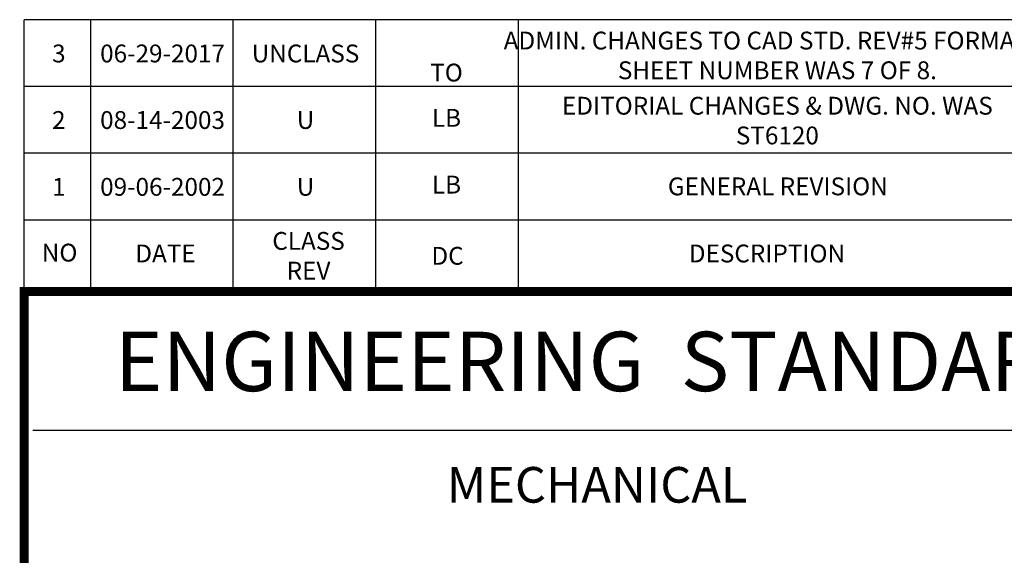
# Paper-space layout 'LANL STD TITLE BLOCK' of a CAD drawing. Units: inches. Extents: x 0 to 35.6, y 0 to 23.
# Drawn here: x 27.7 to 32.9, y 2.9 to 5.7 of the extents above; entities that cross this region are included whole.
import ezdxf
from ezdxf.enums import TextEntityAlignment as Align

# ---------------------------------------------------------------- set-up
doc = ezdxf.new("R2010")
doc.units = ezdxf.units.IN
doc.header["$LTSCALE"] = 96
doc.header["$MEASUREMENT"] = 0
doc.layers.add('A-TBLK', color=3, linetype='Continuous', lineweight=70)
for name, color, linetype in [('G-ANNO-TBLK', 3, 'Continuous'), ('G-ANNO-TEXT', 7, 'Continuous'), ('G-TTLBTEXT', 3, 'Continuous'), ('G-TTLBTEXT BLOCK', 3, 'Continuous')]:
    doc.layers.add(name, color=color, linetype=linetype)
doc.styles.add('Arial 1-4', font='arial.ttf', dxfattribs={"height": 0.25})
doc.styles.add('Arial 3-32', font='arial.ttf', dxfattribs={"height": 0.09375})
doc.styles.add('Arial Black 1-8', font='ariblk.ttf', dxfattribs={"height": 0.125})
doc.styles.add('Arial Black 3-16', font='ariblk.ttf', dxfattribs={"height": 0.1875})
doc.styles.add('FRUTIGER 95 ULTRA BLACK', font='Frutiger CE 95 Ultra Black.ttf', dxfattribs={"height": 0.3125})
doc.styles.add('not used', font='ariblk.ttf', dxfattribs={"height": 0.1875})

# ---------------------------------------------------------------- blocks, each defined once
blk = doc.blocks.new('TITLE BLOCK')
at = {"layer": 'A-TBLK', "lineweight": -3}
for p, q in [((27.4836, 4.7029), (27.4836, 5.7571)), ((27.8336, 4.3279), (27.8336, 5.7571)), ((28.5836, 4.3279), (28.5836, 5.7571)), ((29.3336, 4.3279), (29.3336, 5.7571)), ((30.0836, 4.3279), (30.0836, 5.7571))]:
    blk.add_line(p, q, dxfattribs=at)
at = {"layer": 'G-ANNO-TBLK'}
for p, q in [((35.1086, 5.7571), (27.4836, 5.7571)), ((35.1086, 5.4057), (27.4836, 5.4057)), ((35.1086, 5.0543), (27.4836, 5.0543)), ((27.4836, 4.3515), (27.4836, 4.7029)), ((35.1086, 4.7029), (27.4836, 4.7029)), ((35.1086, 3.5973), (27.5287, 3.5973))]:
    blk.add_line(p, q, dxfattribs=at)
at = {"layer": 'G-ANNO-TBLK', "const_width": 0.0469}
blk.add_lwpolyline([(27.4836, 0.0338), (27.4836, 4.3279), (35.0861, 4.3279)], dxfattribs=at)
at = {"layer": 'A-TBLK', "color": 1, "style": 'FRUTIGER 95 ULTRA BLACK'}
blk.add_text('ENGINEERING  STANDARDS', height=0.3125, dxfattribs=at).set_placement((27.9609, 3.8034))
at = {"layer": 'G-ANNO-TEXT', "style": 'Arial 3-32'}
for s, p in [('CLASS', (28.9797, 4.5467)), ('DC', (29.711, 4.4684)), ('REV', (28.9797, 4.3904))]:
    blk.add_text(s, height=0.09375, dxfattribs=at).set_placement(p, align=Align.CENTER)
for s, p in [('NO', (27.6701, 4.5198)), ('DATE', (28.2272, 4.5154)), ('DESCRIPTION', (31.3913, 4.5154))]:
    blk.add_text(s, height=0.09375, dxfattribs=at).set_placement(p, align=Align.MIDDLE)
blk = doc.blocks.new('TITLEBLOCK INFO')
at = {"layer": 'G-TTLBTEXT', "flags": 4}
for tag, height, style, p in [('PROJECT_TITLE', 0.1875, 'Arial Black 3-16', (3.0993, 3.2527)), ('PROJ_TITLE_CONT', 0.1875, 'not used', (3.0993, 2.9402)), ('X', 0.25, 'Arial Black 1-8', (7.0397, 1.0423)), ('XXXXXX', 0.1875, 'not used', (0.9186, 0.2324))]:
    blk.add_attdef(tag, text='', height=height, dxfattribs=dict(at, style=style)).set_placement(p, align=Align.MIDDLE)
at = {"layer": 'G-TTLBTEXT', "style": 'Arial 1-4'}
for tag, p in [('[DRAFTER]', (6.4495, 3.2011)), ('[CHECKER]', (6.4578, 2.4342)), ('[DESIGN_AGENCY]', (0.0749, 1.7094)), ('[FACILITY_DAR]', (3.8718, 1.7055)), ('[CLASSIFICATION]', (0.4454, 0.6871))]:
    blk.add_attdef(tag, p, '', height=0.0938, dxfattribs=at)
at = {"layer": 'G-TTLBTEXT', "style": 'Arial Black 1-8'}
for tag, height, p in [('SHT_TTL1', 0.125, (3.011, 2.484)), ('SHT_TTL2', 0.125, (3.011, 2.2396)), ('X', 0.25, (5.8074, 1.0458)), ('0', 0.25, (7.2659, 0.2393))]:
    blk.add_attdef(tag, text='', height=height, dxfattribs=at).set_placement(p, align=Align.MIDDLE)
at = {"layer": 'G-TTLBTEXT', "style": 'Arial 1-4', "flags": 4}
for tag, p in [('XX', (0.4802, 2.065)), ('XXXX', (5.0531, 2.0824))]:
    blk.add_attdef(tag, p, '', height=0.125, dxfattribs=at)
at = {"layer": 'G-TTLBTEXT', "style": 'Arial Black 1-8'}
blk.add_attdef('X-XXXX', text='', height=0.25, dxfattribs=at).set_placement((7.2739, 1.3134), align=Align.RIGHT)

psp = doc.layouts.new('LANL STD TITLE BLOCK')

# ---------------------------------------------------------------- linework, layer by layer
at = {"layer": 'A-TBLK', "lineweight": -3}
psp.add_line((27.702, 4.6946), (27.702, 5.3522), dxfattribs=at)

# ---------------------------------------------------------------- block references
at = {"layer": 'G-TTLBTEXT BLOCK'}
psp.add_blockref('TITLE BLOCK', (0.2183, -0.0083), dxfattribs=at)
ref = psp.add_blockref('TITLEBLOCK INFO', (27.702, 0.0255), dxfattribs=at)
ref.add_attrib('PROJECT_TITLE', 'MECHANICAL', dxfattribs={"layer": 'G-TTLBTEXT', "height": 0.1875, "style": 'Arial Black 3-16'}).set_placement((30.7157, 3.2782), align=Align.MIDDLE)

# ---------------------------------------------------------------- texts
at = {"attachment_point": 2, "style": 'Arial 3-32'}
for s, width, insert, char_height in [('ADMIN. CHANGES TO CAD STD. REV#5 FORMAT & SHEET NUMBER WAS 7 OF 8.', 2.949668, (31.6643, 5.6859), 0.09375), ('3', 0.310273, (27.8844, 5.618), 0.0938), ('06-29-2017', 0.679182, (28.43, 5.618), 0.09375), ('UNCLASS', 0.310273, (29.1821, 5.618), 0.09375), ('TO', 0.310273, (29.9237, 5.5175), 0.09375), ('EDITORIAL CHANGES & DWG. NO. WAS\\PST6120', 2.949668, (31.6643, 5.3432), 0.09375), ('2', 0.310273, (27.8844, 5.268), 0.0938), ('08-14-2003', 0.310273, (28.43, 5.268), 0.09375), ('U', 0.310273, (29.1821, 5.268), 0.0938), ('LB', 0.310273, (29.9237, 5.2794), 0.09375), ('LB', 0.310273, (29.9237, 4.9284), 0.09375), ('GENERAL REVISION', 2.949668, (31.6668, 4.919), 0.09375), ('1', 0.310273, (27.8844, 4.9166), 0.0938), ('09-06-2002', 0.310273, (28.43, 4.9166), 0.09375), ('U', 0.310273, (29.1821, 4.9166), 0.0938)]:
    psp.add_mtext_dynamic_manual_height_columns(s, width=width, gutter_width=0.625, heights=[0], dxfattribs=dict(at, insert=insert, char_height=char_height))

doc.saveas('drawing.dxf')
